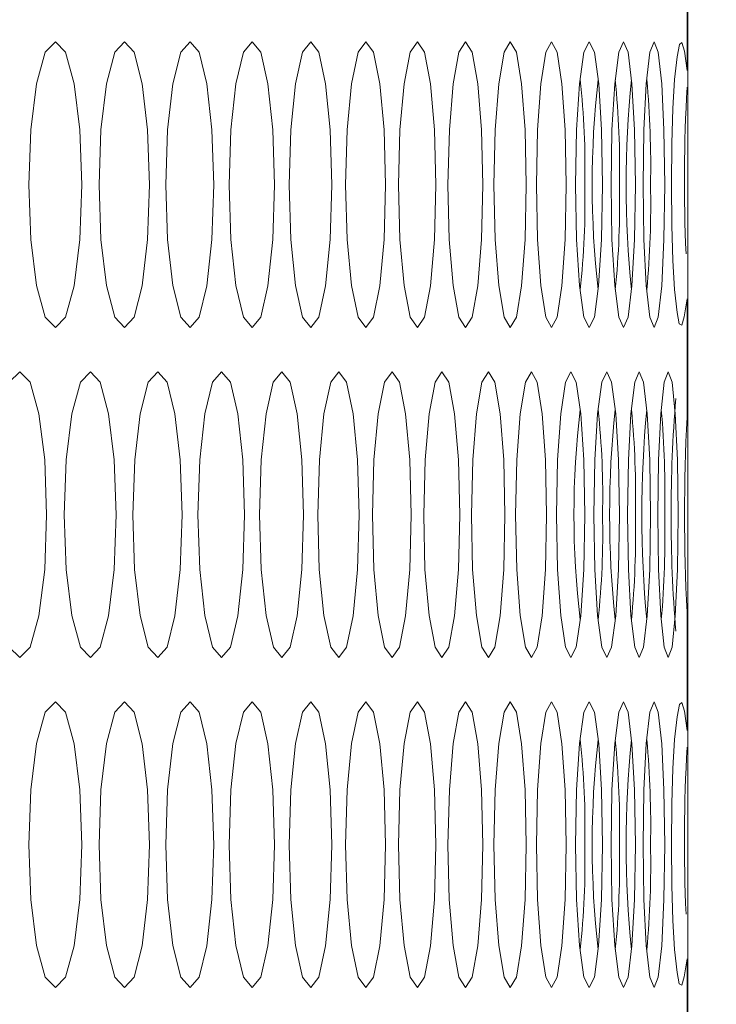
# Model space of a CAD drawing. Units: inches. Extents: x 6 to 414, y 6 to 291.
# Drawn here: x 234 to 235, y 159 to 161 of the extents above; entities that cross this region are included whole.
import ezdxf

# ---------------------------------------------------------------- set-up
doc = ezdxf.new("R2010")
doc.units = ezdxf.units.IN
doc.header["$MEASUREMENT"] = 0

# ---------------------------------------------------------------- blocks, each defined once
blk = doc.blocks.new('block 7530')
at = {"color": 7, "lineweight": 9, "true_color": 0xffffff}
blk.add_open_spline([(228.5123, 157.043), (228.5106, 158.2156), (228.5088, 159.3882), (228.5027, 160.5607), (228.4962, 161.795), (228.4848, 163.0292), (228.4707, 164.2634), (228.4565, 165.4926), (228.4396, 166.7217), (228.4163, 167.9507), (228.4044, 168.5787), (228.3908, 169.2066), (228.3788, 169.8345), (228.3744, 170.0674), (228.3702, 170.3002), (228.3683, 170.5328), (228.3667, 170.7249), (228.3666, 170.9168), (228.3687, 171.1083), (228.3705, 171.2778), (228.374, 171.447), (228.3799, 171.6154), (228.3862, 171.7973), (228.3952, 171.9784), (228.4063, 172.1584), (228.4173, 172.3365), (228.4304, 172.5136), (228.4455, 172.6895), (228.4617, 172.8789), (228.4803, 173.0669), (228.5011, 173.2531), (228.5219, 173.4389), (228.5449, 173.6231), (228.5703, 173.8051), (228.5951, 173.984), (228.6222, 174.1608), (228.6514, 174.3352), (228.6804, 174.5084), (228.7116, 174.6793), (228.7446, 174.8475), (228.778, 175.0172), (228.8133, 175.1842), (228.8505, 175.3483), (228.8879, 175.5138), (228.9273, 175.6763), (228.9684, 175.8356), (229.0098, 175.9959), (229.0529, 176.1531), (229.0976, 176.3068), (229.1426, 176.4611), (229.1892, 176.612), (229.2372, 176.7592), (229.2854, 176.9066), (229.3351, 177.0504), (229.386, 177.1902), (229.437, 177.3298), (229.4893, 177.4654), (229.5427, 177.5969), (229.5959, 177.7278), (229.6503, 177.8545), (229.7056, 177.9767), (229.7606, 178.0982), (229.8165, 178.2152), (229.8732, 178.3275), (229.9293, 178.4387), (229.9862, 178.5453), (230.0435, 178.6471), (230.1001, 178.7476), (230.1573, 178.8433), (230.2146, 178.9339), (230.2711, 179.0232), (230.3278, 179.1076), (230.3843, 179.1867), (230.44, 179.2645), (230.4954, 179.3373), (230.5504, 179.4047), (230.6043, 179.4709), (230.6578, 179.5319), (230.7102, 179.5877), (230.7619, 179.6425), (230.8125, 179.6921), (230.8623, 179.7371), (230.9132, 179.7832), (230.9632, 179.8243), (231.0112, 179.8605), (231.0602, 179.8975), (231.1072, 179.9292), (231.1531, 179.9566), (231.1993, 179.9842), (231.2443, 180.0073), (231.2819, 180.0243), (231.3101, 180.0371), (231.3341, 180.0465), (231.3586, 180.0543), (231.3822, 180.0619), (231.4063, 180.068), (231.434, 180.0737), (231.4674, 180.0805), (231.5061, 180.0866), (231.549, 180.0916), (231.5955, 180.097), (231.6471, 180.1012), (231.7061, 180.1055), (231.765, 180.1097), (231.8313, 180.1141), (231.8944, 180.1186), (231.9592, 180.1232), (232.0206, 180.1279), (232.0818, 180.1326), (232.2746, 180.1474), (232.4661, 180.1616), (232.6512, 180.1754), (232.8363, 180.1892), (233.015, 180.2026), (233.1887, 180.2157), (233.3622, 180.2287), (233.5307, 180.2414), (233.6937, 180.2536), (233.8569, 180.2658), (234.0147, 180.2777), (234.167, 180.2891), (234.3194, 180.3005), (234.4663, 180.3115), (234.6078, 180.3221), (234.7493, 180.3328), (234.8854, 180.343), (235.016, 180.3528), (235.1467, 180.3626), (235.2719, 180.3719), (235.3916, 180.3809), (235.5115, 180.3899), (235.6258, 180.3985), (235.7347, 180.4067), (235.8439, 180.4148), (235.9476, 180.4226), (236.0457, 180.43), (236.1438, 180.4373), (236.2363, 180.4443), (236.3232, 180.4508), (236.41, 180.4573), (236.4913, 180.4634), (236.5669, 180.4691), (236.6425, 180.4748), (236.7124, 180.48), (236.7768, 180.4849), (236.8412, 180.4897), (236.8999, 180.4941), (236.953, 180.4981), (237.0061, 180.5021), (237.0536, 180.5057), (237.0955, 180.5088), (237.1375, 180.512), (237.1738, 180.5147), (237.2044, 180.517), (237.235, 180.5193), (237.2599, 180.5212), (237.2795, 180.5226), (237.2992, 180.5241), (237.3135, 180.5252), (237.3209, 180.5258), (237.3264, 180.5262), (237.3281, 180.5263), (237.3299, 180.5264)], degree=3, knots=[0, 0, 0, 0, 1, 1, 1, 2, 2, 2, 3, 3, 3, 4, 4, 4, 5, 5, 5, 6, 6, 6, 7, 7, 7, 8, 8, 8, 9, 9, 9, 10, 10, 10, 11, 11, 11, 12, 12, 12, 13, 13, 13, 14, 14, 14, 15, 15, 15, 16, 16, 16, 17, 17, 17, 18, 18, 18, 19, 19, 19, 20, 20, 20, 21, 21, 21, 22, 22, 22, 23, 23, 23, 24, 24, 24, 25, 25, 25, 26, 26, 26, 27, 27, 27, 28, 28, 28, 29, 29, 29, 30, 30, 30, 31, 31, 31, 32, 32, 32, 33, 33, 33, 34, 34, 34, 35, 35, 35, 36, 36, 36, 37, 37, 37, 38, 38, 38, 39, 39, 39, 40, 40, 40, 41, 41, 41, 42, 42, 42, 43, 43, 43, 44, 44, 44, 45, 45, 45, 46, 46, 46, 47, 47, 47, 48, 48, 48, 49, 49, 49, 50, 50, 50, 51, 51, 51, 52, 52, 52, 53, 53, 53, 54, 54, 54, 54], dxfattribs=at)
blk = doc.blocks.new('block 8176')
at = {"lineweight": 0}
blk.add_lwpolyline([(233.8373, 159.1001), (233.8412, 158.9864), (233.8529, 158.8904), (233.87, 158.825), (233.8902, 158.8032), (233.9103, 158.825), (233.9271, 158.8902), (233.9384, 158.9864), (233.9422, 159.1), (233.9384, 159.2142), (233.9271, 159.3099), (233.9103, 159.3754), (233.8903, 159.3971), (233.87, 159.3752), (233.8529, 159.3101), (233.8413, 159.2143), (233.8373, 159.1001)], dxfattribs=at)
blk = doc.blocks.new('block 8177')
at = {"lineweight": 0}
blk.add_lwpolyline([(234.108, 159.1001), (234.1115, 158.9864), (234.122, 158.8904), (234.1374, 158.825), (234.1555, 158.8032), (234.1736, 158.825), (234.1886, 158.8902), (234.1987, 158.9864), (234.2021, 159.1), (234.1987, 159.2142), (234.1886, 159.3099), (234.1735, 159.3754), (234.1556, 159.3971), (234.1374, 159.3752), (234.122, 159.3101), (234.1116, 159.2143), (234.108, 159.1001)], dxfattribs=at)
blk = doc.blocks.new('block 8178')
at = {"lineweight": 0}
blk.add_lwpolyline([(234.3499, 159.1001), (234.353, 158.9864), (234.3623, 158.8904), (234.376, 158.825), (234.392, 158.8032), (234.408, 158.825), (234.4212, 158.8902), (234.4302, 158.9864), (234.4332, 159.1), (234.4302, 159.2142), (234.4212, 159.3099), (234.4079, 159.3754), (234.3921, 159.3971), (234.376, 159.3752), (234.3624, 159.3101), (234.3531, 159.2143), (234.3499, 159.1001)], dxfattribs=at)
blk = doc.blocks.new('block 8179')
at = {"lineweight": 0}
blk.add_lwpolyline([(234.5629, 159.1001), (234.5656, 158.9864), (234.5737, 158.8904), (234.5856, 158.825), (234.5996, 158.8032), (234.6134, 158.825), (234.6249, 158.8902), (234.6327, 158.9864), (234.6353, 159.1), (234.6327, 159.2142), (234.625, 159.3099), (234.6134, 159.3754), (234.5996, 159.3971), (234.5856, 159.3752), (234.5738, 159.3101), (234.5657, 159.2143), (234.5629, 159.1001)], dxfattribs=at)
blk = doc.blocks.new('block 8180')
at = {"lineweight": 0}
blk.add_lwpolyline([(234.7469, 159.1001), (234.7492, 158.9864), (234.7562, 158.8904), (234.7663, 158.825), (234.7782, 158.8032), (234.7899, 158.825), (234.7997, 158.8902), (234.8063, 158.9864), (234.8084, 159.1), (234.8062, 159.2142), (234.7997, 159.3099), (234.7899, 159.3754), (234.7782, 159.3971), (234.7663, 159.3752), (234.7562, 159.3101), (234.7493, 159.2143), (234.7469, 159.1001)], dxfattribs=at)
blk = doc.blocks.new('block 8181')
at = {"lineweight": 0}
blk.add_lwpolyline([(234.9019, 159.1001), (234.9038, 158.9864), (234.9095, 158.8904), (234.9179, 158.825), (234.9277, 158.8032), (234.9374, 158.825), (234.9453, 158.8902), (234.9507, 158.9864), (234.9525, 159.1), (234.9507, 159.2142), (234.9454, 159.3099), (234.9373, 159.3754), (234.9277, 159.3971), (234.9179, 159.3752), (234.9096, 159.3101), (234.9038, 159.2143), (234.9019, 159.1001)], dxfattribs=at)
blk = doc.blocks.new('block 8193')
at = {"lineweight": 0}
blk.add_lwpolyline([(233.6154, 159.7859), (233.6196, 159.6721), (233.6322, 159.5761), (233.6506, 159.5107), (233.6724, 159.489), (233.694, 159.5107), (233.7121, 159.5759), (233.7243, 159.6721), (233.7284, 159.7858), (233.7243, 159.8999), (233.7121, 159.9956), (233.694, 160.0611), (233.6724, 160.0828), (233.6506, 160.061), (233.6322, 159.9958), (233.6197, 159.9), (233.6154, 159.7859)], dxfattribs=at)
blk = doc.blocks.new('block 8194')
at = {"lineweight": 0}
blk.add_lwpolyline([(233.9077, 159.7859), (233.9114, 159.6721), (233.9229, 159.5761), (233.9396, 159.5107), (233.9593, 159.489), (233.9788, 159.5107), (233.9951, 159.5759), (234.0062, 159.6721), (234.0099, 159.7858), (234.0062, 159.8999), (233.9952, 159.9956), (233.9788, 160.0611), (233.9593, 160.0828), (233.9396, 160.061), (233.9229, 159.9958), (233.9115, 159.9), (233.9077, 159.7859)], dxfattribs=at)
blk = doc.blocks.new('block 8195')
at = {"lineweight": 0}
blk.add_lwpolyline([(234.1712, 159.7859), (234.1746, 159.6721), (234.1848, 159.5761), (234.1998, 159.5107), (234.2174, 159.489), (234.2349, 159.5107), (234.2494, 159.5759), (234.2593, 159.6721), (234.2626, 159.7858), (234.2593, 159.8999), (234.2495, 159.9956), (234.2348, 160.0611), (234.2174, 160.0828), (234.1997, 160.061), (234.1848, 159.9958), (234.1747, 159.9), (234.1712, 159.7859)], dxfattribs=at)
blk = doc.blocks.new('block 8196')
at = {"lineweight": 0}
blk.add_lwpolyline([(234.4059, 159.7859), (234.4088, 159.6721), (234.4179, 159.5761), (234.4311, 159.5107), (234.4466, 159.489), (234.462, 159.5107), (234.4749, 159.5759), (234.4835, 159.6721), (234.4864, 159.7858), (234.4835, 159.8999), (234.4749, 159.9956), (234.462, 160.0611), (234.4467, 160.0828), (234.4311, 160.061), (234.4179, 159.9958), (234.4089, 159.9), (234.4059, 159.7859)], dxfattribs=at)
blk = doc.blocks.new('block 8197')
at = {"lineweight": 0}
blk.add_lwpolyline([(234.6116, 159.7859), (234.6142, 159.6721), (234.6221, 159.5761), (234.6335, 159.5107), (234.647, 159.489), (234.6603, 159.5107), (234.6713, 159.5759), (234.6788, 159.6721), (234.6813, 159.7858), (234.6788, 159.8999), (234.6714, 159.9956), (234.6602, 160.0611), (234.647, 160.0828), (234.6335, 160.061), (234.6221, 159.9958), (234.6143, 159.9), (234.6116, 159.7859)], dxfattribs=at)
blk = doc.blocks.new('block 8198')
at = {"lineweight": 0}
blk.add_lwpolyline([(234.7884, 159.7859), (234.7906, 159.6721), (234.7972, 159.5761), (234.8069, 159.5107), (234.8183, 159.489), (234.8295, 159.5107), (234.8388, 159.5759), (234.8451, 159.6721), (234.8472, 159.7858), (234.8451, 159.8999), (234.8388, 159.9956), (234.8295, 160.0611), (234.8183, 160.0828), (234.8069, 160.061), (234.7972, 159.9958), (234.7906, 159.9), (234.7884, 159.7859)], dxfattribs=at)
blk = doc.blocks.new('block 8199')
at = {"lineweight": 0}
blk.add_lwpolyline([(234.9361, 159.7859), (234.9379, 159.6721), (234.9433, 159.5761), (234.9513, 159.5107), (234.9605, 159.489), (234.9697, 159.5107), (234.9772, 159.5759), (234.9823, 159.6721), (234.984, 159.7858), (234.9823, 159.8999), (234.9772, 159.9956), (234.9696, 160.0611), (234.9605, 160.0828), (234.9513, 160.061), (234.9434, 159.9958), (234.9379, 159.9), (234.9361, 159.7859)], dxfattribs=at)
blk = doc.blocks.new('block 8211')
at = {"lineweight": 0}
blk.add_lwpolyline([(233.6912, 160.4716), (233.6952, 160.3578), (233.7075, 160.2618), (233.7256, 160.1965), (233.7468, 160.1747), (233.7679, 160.1964), (233.7855, 160.2616), (233.7975, 160.3578), (233.8014, 160.4715), (233.7975, 160.5856), (233.7856, 160.6814), (233.7679, 160.7468), (233.7468, 160.7685), (233.7255, 160.7467), (233.7076, 160.6815), (233.6953, 160.5857), (233.6912, 160.4716)], dxfattribs=at)
blk = doc.blocks.new('block 8212')
at = {"lineweight": 0}
blk.add_lwpolyline([(233.9763, 160.4716), (233.9799, 160.3578), (233.991, 160.2618), (234.0073, 160.1965), (234.0265, 160.1747), (234.0455, 160.1964), (234.0614, 160.2616), (234.0722, 160.3578), (234.0757, 160.4715), (234.0722, 160.5856), (234.0614, 160.6814), (234.0455, 160.7468), (234.0265, 160.7685), (234.0073, 160.7467), (233.9911, 160.6815), (233.98, 160.5857), (233.9763, 160.4716)], dxfattribs=at)
blk = doc.blocks.new('block 8213')
at = {"lineweight": 0}
blk.add_lwpolyline([(234.2326, 160.4716), (234.2358, 160.3578), (234.2458, 160.2618), (234.2603, 160.1965), (234.2774, 160.1747), (234.2944, 160.1964), (234.3085, 160.2616), (234.3181, 160.3578), (234.3212, 160.4715), (234.3181, 160.5856), (234.3085, 160.6814), (234.2943, 160.7468), (234.2774, 160.7685), (234.2603, 160.7467), (234.2458, 160.6815), (234.2359, 160.5857), (234.2326, 160.4716)], dxfattribs=at)
blk = doc.blocks.new('block 8214')
at = {"lineweight": 0}
blk.add_lwpolyline([(234.46, 160.4716), (234.4629, 160.3578), (234.4716, 160.2618), (234.4844, 160.1965), (234.4994, 160.1747), (234.5143, 160.1964), (234.5267, 160.2616), (234.5351, 160.3578), (234.5379, 160.4715), (234.5351, 160.5856), (234.5267, 160.6814), (234.5143, 160.7468), (234.4995, 160.7685), (234.4844, 160.7467), (234.4717, 160.6815), (234.463, 160.5857), (234.46, 160.4716)], dxfattribs=at)
blk = doc.blocks.new('block 8215')
at = {"lineweight": 0}
blk.add_lwpolyline([(234.6585, 160.4716), (234.661, 160.3578), (234.6686, 160.2618), (234.6796, 160.1965), (234.6925, 160.1747), (234.7053, 160.1964), (234.7159, 160.2616), (234.7231, 160.3578), (234.7255, 160.4715), (234.7231, 160.5856), (234.716, 160.6814), (234.7053, 160.7468), (234.6925, 160.7685), (234.6796, 160.7467), (234.6686, 160.6815), (234.6611, 160.5857), (234.6585, 160.4716)], dxfattribs=at)
blk = doc.blocks.new('block 8216')
at = {"lineweight": 0}
blk.add_lwpolyline([(234.828, 160.4716), (234.8301, 160.3578), (234.8365, 160.2618), (234.8457, 160.1965), (234.8566, 160.1747), (234.8673, 160.1964), (234.8761, 160.2616), (234.8821, 160.3578), (234.8841, 160.4715), (234.8821, 160.5856), (234.8762, 160.6814), (234.8672, 160.7468), (234.8566, 160.7685), (234.8457, 160.7467), (234.8365, 160.6815), (234.8302, 160.5857), (234.828, 160.4716)], dxfattribs=at)
blk = doc.blocks.new('block 8217')
at = {"lineweight": 0}
blk.add_lwpolyline([(234.9685, 160.4716), (234.9702, 160.3578), (234.9753, 160.2618), (234.9828, 160.1965), (234.9915, 160.1747), (235.0002, 160.1964), (235.0073, 160.2616), (235.012, 160.3578), (235.0136, 160.4715), (235.012, 160.5856), (235.0073, 160.6814), (235.0001, 160.7468), (234.9916, 160.7685), (234.9828, 160.7467), (234.9753, 160.6815), (234.9702, 160.5857), (234.9685, 160.4716)], dxfattribs=at)
blk = doc.blocks.new('block 8730')
at = {"lineweight": 0}
blk.add_lwpolyline([(235.0599, 160.7087), (235.0599, 160.9549)], dxfattribs=at)
blk = doc.blocks.new('block 8731')
at = {"lineweight": 0}
blk.add_lwpolyline([(235.0599, 160.7087), (235.0546, 160.7488), (235.0494, 160.7669), (235.0443, 160.7631), (235.0392, 160.7373), (235.0342, 160.6901), (235.0307, 160.6302), (235.0285, 160.5575), (235.0278, 160.4719), (235.0285, 160.3867), (235.0306, 160.314), (235.0342, 160.2538), (235.0391, 160.2062), (235.0439, 160.1826), (235.0489, 160.1795), (235.0543, 160.1968), (235.0599, 160.2344)], dxfattribs=at)
blk = doc.blocks.new('block 8732')
at = {"lineweight": 0}
blk.add_lwpolyline([(235.0599, 159.9883), (235.0599, 160.2344)], dxfattribs=at)
blk = doc.blocks.new('block 8733')
at = {"lineweight": 0}
blk.add_open_spline([(235.0599, 159.9883), (235.0531, 159.8534), (235.0531, 159.7183), (235.0599, 159.5834)], degree=3, dxfattribs=at)
blk = doc.blocks.new('block 8734')
at = {"lineweight": 0}
blk.add_lwpolyline([(235.0599, 159.3373), (235.0599, 159.5834)], dxfattribs=at)
blk = doc.blocks.new('block 8735')
at = {"lineweight": 0}
blk.add_lwpolyline([(235.0599, 159.3373), (235.0546, 159.3773), (235.0494, 159.3954), (235.0443, 159.3916), (235.0392, 159.3659), (235.0342, 159.3187), (235.0307, 159.2588), (235.0285, 159.186), (235.0278, 159.1005), (235.0285, 159.0153), (235.0306, 158.9426), (235.0342, 158.8824), (235.0391, 158.8347), (235.0439, 158.8112), (235.0489, 158.8081), (235.0543, 158.8253), (235.0599, 158.863)], dxfattribs=at)
blk = doc.blocks.new('block 8736')
at = {"lineweight": 0}
blk.add_lwpolyline([(235.0599, 158.6169), (235.0599, 158.863)], dxfattribs=at)
blk = doc.blocks.new('block 9266')
at = {"lineweight": 0}
blk.add_lwpolyline([(234.9019, 160.4716), (234.9038, 160.3578), (234.9095, 160.2618), (234.9179, 160.1965), (234.9277, 160.1747), (234.9374, 160.1964), (234.9453, 160.2616), (234.9507, 160.3578), (234.9525, 160.4715), (234.9507, 160.5856), (234.9454, 160.6814), (234.9373, 160.7468), (234.9277, 160.7685), (234.9179, 160.7467), (234.9096, 160.6815), (234.9038, 160.5857), (234.9019, 160.4716)], dxfattribs=at)
blk = doc.blocks.new('block 9267')
at = {"lineweight": 0}
blk.add_lwpolyline([(234.7469, 160.4716), (234.7492, 160.3578), (234.7562, 160.2618), (234.7663, 160.1965), (234.7782, 160.1747), (234.7899, 160.1964), (234.7997, 160.2616), (234.8063, 160.3578), (234.8084, 160.4715), (234.8062, 160.5856), (234.7997, 160.6814), (234.7899, 160.7468), (234.7782, 160.7685), (234.7663, 160.7467), (234.7562, 160.6815), (234.7493, 160.5857), (234.7469, 160.4716)], dxfattribs=at)
blk = doc.blocks.new('block 9268')
at = {"lineweight": 0}
blk.add_lwpolyline([(234.5629, 160.4716), (234.5656, 160.3578), (234.5737, 160.2618), (234.5856, 160.1965), (234.5996, 160.1747), (234.6134, 160.1964), (234.6249, 160.2616), (234.6327, 160.3578), (234.6353, 160.4715), (234.6327, 160.5856), (234.625, 160.6814), (234.6134, 160.7468), (234.5996, 160.7685), (234.5856, 160.7467), (234.5738, 160.6815), (234.5657, 160.5857), (234.5629, 160.4716)], dxfattribs=at)
blk = doc.blocks.new('block 9269')
at = {"lineweight": 0}
blk.add_lwpolyline([(234.3499, 160.4716), (234.353, 160.3578), (234.3623, 160.2618), (234.376, 160.1965), (234.392, 160.1747), (234.408, 160.1964), (234.4212, 160.2616), (234.4302, 160.3578), (234.4332, 160.4715), (234.4302, 160.5856), (234.4212, 160.6814), (234.4079, 160.7468), (234.3921, 160.7685), (234.376, 160.7467), (234.3624, 160.6815), (234.3531, 160.5857), (234.3499, 160.4716)], dxfattribs=at)
blk = doc.blocks.new('block 9270')
at = {"lineweight": 0}
blk.add_lwpolyline([(234.108, 160.4716), (234.1115, 160.3578), (234.122, 160.2618), (234.1374, 160.1965), (234.1555, 160.1747), (234.1736, 160.1964), (234.1886, 160.2616), (234.1987, 160.3578), (234.2021, 160.4715), (234.1987, 160.5856), (234.1886, 160.6814), (234.1735, 160.7468), (234.1556, 160.7685), (234.1374, 160.7467), (234.122, 160.6815), (234.1116, 160.5857), (234.108, 160.4716)], dxfattribs=at)
blk = doc.blocks.new('block 9271')
at = {"lineweight": 0}
blk.add_lwpolyline([(233.8373, 160.4716), (233.8412, 160.3578), (233.8529, 160.2618), (233.87, 160.1965), (233.8902, 160.1747), (233.9103, 160.1964), (233.9271, 160.2616), (233.9384, 160.3578), (233.9422, 160.4715), (233.9384, 160.5856), (233.9271, 160.6814), (233.9103, 160.7468), (233.8903, 160.7685), (233.87, 160.7467), (233.8529, 160.6815), (233.8413, 160.5857), (233.8373, 160.4716)], dxfattribs=at)
blk = doc.blocks.new('block 9284')
at = {"lineweight": 0}
blk.add_lwpolyline([(234.999, 159.7859), (235.0006, 159.6721), (235.0055, 159.5761), (235.0125, 159.5107), (235.0207, 159.489), (235.0288, 159.5107), (235.0355, 159.5759), (235.04, 159.6721), (235.0415, 159.7858), (235.04, 159.8999), (235.0355, 159.9956), (235.0288, 160.0611), (235.0208, 160.0828), (235.0125, 160.061), (235.0055, 159.9958), (235.0007, 159.9), (234.999, 159.7859)], dxfattribs=at)
blk = doc.blocks.new('block 9285')
at = {"lineweight": 0}
blk.add_lwpolyline([(234.8659, 159.7859), (234.8679, 159.6721), (234.8739, 159.5761), (234.8827, 159.5107), (234.893, 159.489), (234.9032, 159.5107), (234.9116, 159.5759), (234.9173, 159.6721), (234.9192, 159.7858), (234.9173, 159.8999), (234.9117, 159.9956), (234.9032, 160.0611), (234.8931, 160.0828), (234.8827, 160.061), (234.8739, 159.9958), (234.8679, 159.9), (234.8659, 159.7859)], dxfattribs=at)
blk = doc.blocks.new('block 9286')
at = {"lineweight": 0}
blk.add_lwpolyline([(234.7036, 159.7859), (234.706, 159.6721), (234.7133, 159.5761), (234.7239, 159.5107), (234.7362, 159.489), (234.7485, 159.5107), (234.7587, 159.5759), (234.7656, 159.6721), (234.7679, 159.7858), (234.7656, 159.8999), (234.7587, 159.9956), (234.7485, 160.0611), (234.7363, 160.0828), (234.7238, 160.061), (234.7133, 159.9958), (234.7061, 159.9), (234.7036, 159.7859)], dxfattribs=at)
blk = doc.blocks.new('block 9287')
at = {"lineweight": 0}
blk.add_lwpolyline([(234.5124, 159.7859), (234.5151, 159.6721), (234.5236, 159.5761), (234.5359, 159.5107), (234.5504, 159.489), (234.5648, 159.5107), (234.5767, 159.5759), (234.5848, 159.6721), (234.5875, 159.7858), (234.5848, 159.8999), (234.5767, 159.9956), (234.5648, 160.0611), (234.5504, 160.0828), (234.5359, 160.061), (234.5236, 159.9958), (234.5152, 159.9), (234.5124, 159.7859)], dxfattribs=at)
blk = doc.blocks.new('block 9288')
at = {"lineweight": 0}
blk.add_lwpolyline([(234.2921, 159.7859), (234.2953, 159.6721), (234.305, 159.5761), (234.3191, 159.5107), (234.3356, 159.489), (234.3521, 159.5107), (234.3658, 159.5759), (234.375, 159.6721), (234.3781, 159.7858), (234.375, 159.8999), (234.3658, 159.9956), (234.352, 160.0611), (234.3356, 160.0828), (234.319, 160.061), (234.305, 159.9958), (234.2954, 159.9), (234.2921, 159.7859)], dxfattribs=at)
blk = doc.blocks.new('block 9289')
at = {"lineweight": 0}
blk.add_lwpolyline([(234.043, 159.7859), (234.0466, 159.6721), (234.0574, 159.5761), (234.0733, 159.5107), (234.0919, 159.489), (234.1105, 159.5107), (234.1259, 159.5759), (234.1364, 159.6721), (234.1398, 159.7858), (234.1364, 159.8999), (234.1259, 159.9956), (234.1104, 160.0611), (234.0919, 160.0828), (234.0733, 160.061), (234.0575, 159.9958), (234.0467, 159.9), (234.043, 159.7859)], dxfattribs=at)
blk = doc.blocks.new('block 9290')
at = {"lineweight": 0}
blk.add_lwpolyline([(233.7651, 159.7859), (233.7691, 159.6721), (233.7811, 159.5761), (233.7987, 159.5107), (233.8194, 159.489), (233.84, 159.5107), (233.8572, 159.5759), (233.8689, 159.6721), (233.8727, 159.7858), (233.8688, 159.8999), (233.8572, 159.9956), (233.84, 160.0611), (233.8194, 160.0828), (233.7987, 160.061), (233.7811, 159.9958), (233.7692, 159.9), (233.7651, 159.7859)], dxfattribs=at)
blk = doc.blocks.new('block 9302')
at = {"lineweight": 0}
blk.add_lwpolyline([(234.9685, 159.1001), (234.9702, 158.9864), (234.9753, 158.8904), (234.9828, 158.825), (234.9915, 158.8032), (235.0002, 158.825), (235.0073, 158.8902), (235.012, 158.9864), (235.0136, 159.1), (235.012, 159.2142), (235.0073, 159.3099), (235.0001, 159.3754), (234.9916, 159.3971), (234.9828, 159.3752), (234.9753, 159.3101), (234.9702, 159.2143), (234.9685, 159.1001)], dxfattribs=at)
blk = doc.blocks.new('block 9303')
at = {"lineweight": 0}
blk.add_lwpolyline([(234.828, 159.1001), (234.8301, 158.9864), (234.8365, 158.8904), (234.8457, 158.825), (234.8566, 158.8032), (234.8673, 158.825), (234.8761, 158.8902), (234.8821, 158.9864), (234.8841, 159.1), (234.8821, 159.2142), (234.8762, 159.3099), (234.8672, 159.3754), (234.8566, 159.3971), (234.8457, 159.3752), (234.8365, 159.3101), (234.8302, 159.2143), (234.828, 159.1001)], dxfattribs=at)
blk = doc.blocks.new('block 9304')
at = {"lineweight": 0}
blk.add_lwpolyline([(234.6585, 159.1001), (234.661, 158.9864), (234.6686, 158.8904), (234.6796, 158.825), (234.6925, 158.8032), (234.7053, 158.825), (234.7159, 158.8902), (234.7231, 158.9864), (234.7255, 159.1), (234.7231, 159.2142), (234.716, 159.3099), (234.7053, 159.3754), (234.6925, 159.3971), (234.6796, 159.3752), (234.6686, 159.3101), (234.6611, 159.2143), (234.6585, 159.1001)], dxfattribs=at)
blk = doc.blocks.new('block 9305')
at = {"lineweight": 0}
blk.add_lwpolyline([(234.46, 159.1001), (234.4629, 158.9864), (234.4716, 158.8904), (234.4844, 158.825), (234.4994, 158.8032), (234.5143, 158.825), (234.5267, 158.8902), (234.5351, 158.9864), (234.5379, 159.1), (234.5351, 159.2142), (234.5267, 159.3099), (234.5143, 159.3754), (234.4995, 159.3971), (234.4844, 159.3752), (234.4717, 159.3101), (234.463, 159.2143), (234.46, 159.1001)], dxfattribs=at)
blk = doc.blocks.new('block 9306')
at = {"lineweight": 0}
blk.add_lwpolyline([(234.2326, 159.1001), (234.2358, 158.9864), (234.2458, 158.8904), (234.2603, 158.825), (234.2774, 158.8032), (234.2944, 158.825), (234.3085, 158.8902), (234.3181, 158.9864), (234.3212, 159.1), (234.3181, 159.2142), (234.3085, 159.3099), (234.2943, 159.3754), (234.2774, 159.3971), (234.2603, 159.3752), (234.2458, 159.3101), (234.2359, 159.2143), (234.2326, 159.1001)], dxfattribs=at)
blk = doc.blocks.new('block 9307')
at = {"lineweight": 0}
blk.add_lwpolyline([(233.9763, 159.1001), (233.9799, 158.9864), (233.991, 158.8904), (234.0073, 158.825), (234.0265, 158.8032), (234.0455, 158.825), (234.0614, 158.8902), (234.0722, 158.9864), (234.0757, 159.1), (234.0722, 159.2142), (234.0614, 159.3099), (234.0455, 159.3754), (234.0265, 159.3971), (234.0073, 159.3752), (233.9911, 159.3101), (233.98, 159.2143), (233.9763, 159.1001)], dxfattribs=at)
blk = doc.blocks.new('block 9308')
at = {"lineweight": 0}
blk.add_lwpolyline([(233.6912, 159.1001), (233.6952, 158.9864), (233.7075, 158.8904), (233.7256, 158.825), (233.7468, 158.8032), (233.7679, 158.825), (233.7855, 158.8902), (233.7975, 158.9864), (233.8014, 159.1), (233.7975, 159.2142), (233.7856, 159.3099), (233.7679, 159.3754), (233.7468, 159.3971), (233.7255, 159.3752), (233.7076, 159.3101), (233.6953, 159.2143), (233.6912, 159.1001)], dxfattribs=at)
blk = doc.blocks.new('block 10042')
at = {"lineweight": 0}
blk.add_open_spline([(234.9106, 158.8821), (234.9181, 158.9545), (234.921, 159.0274), (234.9192, 159.1001)], degree=3, dxfattribs=at)
blk = doc.blocks.new('block 10043')
at = {"lineweight": 0}
blk.add_open_spline([(234.875, 159.3182), (234.8586, 159.1733), (234.8586, 159.027), (234.875, 158.8821)], degree=3, dxfattribs=at)
blk = doc.blocks.new('block 10044')
at = {"lineweight": 0}
blk.add_open_spline([(234.9192, 159.1001), (234.9209, 159.173), (234.918, 159.2458), (234.9106, 159.3183)], degree=3, dxfattribs=at)
blk = doc.blocks.new('block 10045')
at = {"lineweight": 0}
blk.add_open_spline([(234.9443, 159.5678), (234.9514, 159.6403), (234.9542, 159.7131), (234.9525, 159.7859)], degree=3, dxfattribs=at)
blk = doc.blocks.new('block 10046')
at = {"lineweight": 0}
blk.add_open_spline([(234.9106, 160.0039), (234.895, 159.8589), (234.895, 159.7127), (234.9106, 159.5678)], degree=3, dxfattribs=at)
blk = doc.blocks.new('block 10047')
at = {"lineweight": 0}
blk.add_open_spline([(234.9525, 159.7859), (234.9541, 159.8587), (234.9514, 159.9315), (234.9443, 160.004)], degree=3, dxfattribs=at)
blk = doc.blocks.new('block 10048')
at = {"lineweight": 0}
blk.add_open_spline([(234.9106, 160.2535), (234.9181, 160.326), (234.921, 160.3988), (234.9192, 160.4716)], degree=3, dxfattribs=at)
blk = doc.blocks.new('block 10049')
at = {"lineweight": 0}
blk.add_open_spline([(234.875, 160.6896), (234.8586, 160.5447), (234.8586, 160.3984), (234.875, 160.2535)], degree=3, dxfattribs=at)
blk = doc.blocks.new('block 10050')
at = {"lineweight": 0}
blk.add_open_spline([(234.9192, 160.4716), (234.9209, 160.5444), (234.918, 160.6172), (234.9106, 160.6897)], degree=3, dxfattribs=at)
blk = doc.blocks.new('block 10184')
at = {"lineweight": 0}
blk.add_open_spline([(235.0599, 159.3026), (235.0537, 159.1872), (235.053, 159.0716), (235.0578, 158.9561)], degree=3, dxfattribs=at)
blk = doc.blocks.new('block 10185')
at = {"lineweight": 0}
blk.add_open_spline([(235.0367, 160.0275), (235.0234, 159.8665), (235.0234, 159.7047), (235.0367, 159.5437)], degree=3, dxfattribs=at)
blk = doc.blocks.new('block 10186')
at = {"lineweight": 0}
blk.add_open_spline([(235.0599, 160.674), (235.0537, 160.5586), (235.053, 160.443), (235.0578, 160.3276)], degree=3, dxfattribs=at)
blk = doc.blocks.new('block 10343')
at = {"lineweight": 0}
blk.add_open_spline([(234.8377, 160.2535), (234.8459, 160.3259), (234.8491, 160.3988), (234.8472, 160.4716)], degree=3, dxfattribs=at)
blk = doc.blocks.new('block 10344')
at = {"lineweight": 0}
blk.add_open_spline([(234.8472, 160.4716), (234.8491, 160.5444), (234.8459, 160.6173), (234.8377, 160.6897)], degree=3, dxfattribs=at)
blk = doc.blocks.new('block 10345')
at = {"lineweight": 0}
blk.add_open_spline([(234.9763, 160.2535), (234.983, 160.326), (234.9856, 160.3988), (234.984, 160.4716)], degree=3, dxfattribs=at)
blk = doc.blocks.new('block 10346')
at = {"lineweight": 0}
blk.add_open_spline([(234.9443, 160.6896), (234.9295, 160.5446), (234.9295, 160.3985), (234.9443, 160.2535)], degree=3, dxfattribs=at)
blk = doc.blocks.new('block 10347')
at = {"lineweight": 0}
blk.add_open_spline([(234.984, 160.4716), (234.9855, 160.5444), (234.9829, 160.6172), (234.9763, 160.6897)], degree=3, dxfattribs=at)
blk = doc.blocks.new('block 10348')
at = {"lineweight": 0}
blk.add_open_spline([(234.875, 159.5678), (234.8829, 159.6402), (234.886, 159.7131), (234.8841, 159.7859)], degree=3, dxfattribs=at)
blk = doc.blocks.new('block 10349')
at = {"lineweight": 0}
blk.add_open_spline([(234.8377, 160.0039), (234.8204, 159.859), (234.8204, 159.7126), (234.8377, 159.5678)], degree=3, dxfattribs=at)
blk = doc.blocks.new('block 10350')
at = {"lineweight": 0}
blk.add_open_spline([(234.8841, 159.7859), (234.8859, 159.8587), (234.8829, 159.9316), (234.875, 160.004)], degree=3, dxfattribs=at)
blk = doc.blocks.new('block 10351')
at = {"lineweight": 0}
blk.add_open_spline([(235.0064, 159.5678), (235.0127, 159.6403), (235.0151, 159.7131), (235.0136, 159.7859)], degree=3, dxfattribs=at)
blk = doc.blocks.new('block 10352')
at = {"lineweight": 0}
blk.add_open_spline([(234.9763, 160.0039), (234.9623, 159.8589), (234.9623, 159.7128), (234.9763, 159.5678)], degree=3, dxfattribs=at)
blk = doc.blocks.new('block 10353')
at = {"lineweight": 0}
blk.add_open_spline([(235.0136, 159.7859), (235.0151, 159.8586), (235.0127, 159.9315), (235.0064, 160.004)], degree=3, dxfattribs=at)
blk = doc.blocks.new('block 10354')
at = {"lineweight": 0}
blk.add_open_spline([(234.8377, 158.8821), (234.8459, 158.9545), (234.8491, 159.0273), (234.8472, 159.1001)], degree=3, dxfattribs=at)
blk = doc.blocks.new('block 10355')
at = {"lineweight": 0}
blk.add_open_spline([(234.8472, 159.1001), (234.8491, 159.173), (234.8459, 159.2459), (234.8377, 159.3183)], degree=3, dxfattribs=at)
blk = doc.blocks.new('block 10356')
at = {"lineweight": 0}
blk.add_open_spline([(234.9763, 158.8821), (234.983, 158.9546), (234.9856, 159.0274), (234.984, 159.1001)], degree=3, dxfattribs=at)
blk = doc.blocks.new('block 10357')
at = {"lineweight": 0}
blk.add_open_spline([(234.9443, 159.3182), (234.9295, 159.1732), (234.9295, 159.0271), (234.9443, 158.8821)], degree=3, dxfattribs=at)
blk = doc.blocks.new('block 10358')
at = {"lineweight": 0}
blk.add_open_spline([(234.984, 159.1001), (234.9855, 159.1729), (234.9829, 159.2458), (234.9763, 159.3183)], degree=3, dxfattribs=at)
blk = doc.blocks.new('block 10577')
at = {"lineweight": 0}
blk.add_lwpolyline([(235.0616, 160.6656), (235.0616, 160.9146)], dxfattribs=at)
blk = doc.blocks.new('block 10578')
at = {"lineweight": 0}
blk.add_lwpolyline([(235.0616, 160.2776), (235.0616, 160.6656)], dxfattribs=at)
blk = doc.blocks.new('block 10579')
at = {"lineweight": 0}
blk.add_lwpolyline([(235.0616, 160.0285), (235.0616, 160.2776)], dxfattribs=at)
blk = doc.blocks.new('block 10580')
at = {"lineweight": 0}
blk.add_lwpolyline([(235.0616, 159.5432), (235.0616, 160.0285)], dxfattribs=at)
blk = doc.blocks.new('block 10581')
at = {"lineweight": 0}
blk.add_lwpolyline([(235.0616, 159.2941), (235.0616, 159.5432)], dxfattribs=at)
blk = doc.blocks.new('block 10582')
at = {"lineweight": 0}
blk.add_lwpolyline([(235.0616, 158.9062), (235.0616, 159.2941)], dxfattribs=at)
blk = doc.blocks.new('block 10583')
at = {"lineweight": 0}
blk.add_lwpolyline([(235.0616, 158.6571), (235.0616, 158.9062)], dxfattribs=at)
blk = doc.blocks.new('block 10736')
at = {"color": 7, "lineweight": 9, "true_color": 0xffffff}
blk.add_open_spline([(237.8737, 184.148), (237.8732, 184.1479), (237.8547, 184.1456), (237.8296, 184.1425), (237.8028, 184.1392), (237.7686, 184.135), (237.7242, 184.1295), (237.6734, 184.1233), (237.6094, 184.1154), (237.5331, 184.106), (237.4663, 184.0978), (237.3901, 184.0884), (237.3043, 184.0778), (237.2185, 184.0673), (237.1231, 184.0555), (237.0181, 184.0426), (236.8599, 184.0231), (236.6801, 184.001), (236.4787, 183.9762), (236.284, 183.9523), (236.0691, 183.9258), (235.8343, 183.8969), (235.6224, 183.8708), (235.3942, 183.8427), (235.1499, 183.8127), (234.9742, 183.7911), (234.7902, 183.7685), (234.5978, 183.7447), (234.3969, 183.7199), (234.187, 183.6939), (233.9681, 183.6671), (233.7492, 183.6404), (233.5212, 183.613), (233.2845, 183.5829), (233.0515, 183.5533), (232.8101, 183.5211), (232.5597, 183.4938), (232.3092, 183.4666), (232.0499, 183.4444), (231.7836, 183.3979), (231.6212, 183.3695), (231.4563, 183.3321), (231.2912, 183.2678), (231.1242, 183.2028), (230.957, 183.1104), (230.7903, 182.9963), (230.6888, 182.9267), (230.5874, 182.8492), (230.4864, 182.763), (230.3855, 182.6769), (230.2851, 182.5823), (230.1853, 182.4794), (230.0235, 182.3125), (229.8635, 182.1241), (229.7065, 181.9149), (229.5478, 181.7033), (229.3922, 181.4706), (229.2409, 181.2179), (229.1488, 181.0642), (229.0584, 180.903), (228.9698, 180.7349), (228.8812, 180.5667), (228.7944, 180.3916), (228.7098, 180.2096), (228.5721, 179.9134), (228.44, 179.5993), (228.3146, 179.2692), (228.1893, 178.9391), (228.0707, 178.5929), (227.9601, 178.2325), (227.8923, 178.0117), (227.8274, 177.7855), (227.7658, 177.5545), (227.7041, 177.3234), (227.6456, 177.0875), (227.5904, 176.8472), (227.5005, 176.4553), (227.4196, 176.0516), (227.3483, 175.6385), (227.277, 175.2254), (227.2154, 174.8029), (227.1641, 174.3734), (227.1327, 174.1106), (227.1052, 173.8452), (227.0816, 173.5777), (227.0581, 173.3103), (227.0384, 173.0407), (227.0226, 172.7695), (226.9998, 172.3767), (226.985, 171.9805), (226.9797, 171.5827), (226.9743, 171.1816), (226.9785, 170.7787), (226.9879, 170.3761), (226.9923, 170.1902), (226.9978, 170.0043), (227.003, 169.8184), (227.0321, 168.7921), (227.0547, 167.7656), (227.0748, 166.739), (227.106, 165.1375), (227.1308, 163.5358), (227.1474, 161.934), (227.1559, 161.1189), (227.1623, 160.3038), (227.1661, 159.4886), (227.1699, 158.6734), (227.1711, 157.8582), (227.1724, 157.043)], degree=3, knots=[0, 0, 0, 0, 1, 1, 1, 2, 2, 2, 3, 3, 3, 4, 4, 4, 5, 5, 5, 6, 6, 6, 7, 7, 7, 8, 8, 8, 9, 9, 9, 10, 10, 10, 11, 11, 11, 12, 12, 12, 13, 13, 13, 14, 14, 14, 15, 15, 15, 16, 16, 16, 17, 17, 17, 18, 18, 18, 19, 19, 19, 20, 20, 20, 21, 21, 21, 22, 22, 22, 23, 23, 23, 24, 24, 24, 25, 25, 25, 26, 26, 26, 27, 27, 27, 28, 28, 28, 29, 29, 29, 30, 30, 30, 31, 31, 31, 32, 32, 32, 33, 33, 33, 34, 34, 34, 35, 35, 35, 36, 36, 36, 36], dxfattribs=at)
blk = doc.blocks.new('block 10738')
at = {"color": 7, "lineweight": 9, "true_color": 0xffffff}
blk.add_open_spline([(228.4147, 157.043), (228.4139, 158.1453), (228.4132, 159.2476), (228.4089, 160.3499), (228.4045, 161.4523), (228.3966, 162.5546), (228.3855, 163.6569), (228.3716, 165.0335), (228.3527, 166.4099), (228.328, 167.7863), (228.3132, 168.6121), (228.2962, 169.4379), (228.2782, 170.2637), (228.2781, 170.2681), (228.278, 170.2725), (228.2779, 170.2769), (228.2729, 170.5113), (228.2713, 170.7457), (228.2732, 170.9794), (228.2751, 171.2142), (228.2806, 171.4483), (228.2895, 171.6813), (228.3009, 171.9813), (228.3181, 172.2793), (228.3409, 172.5745), (228.3638, 172.8718), (228.3923, 173.166), (228.4263, 173.4562), (228.4605, 173.7485), (228.5004, 174.0367), (228.5454, 174.3197), (228.5908, 174.6048), (228.6414, 174.8848), (228.697, 175.1584), (228.7374, 175.3572), (228.7805, 175.5527), (228.826, 175.7446), (228.8718, 175.9372), (228.92, 176.1261), (228.9705, 176.3109), (229.0557, 176.6223), (229.1475, 176.9222), (229.2453, 177.209), (229.3441, 177.499), (229.4489, 177.7755), (229.5589, 178.037), (229.6444, 178.2405), (229.7331, 178.4349), (229.8244, 178.6196), (229.9164, 178.8056), (230.0111, 178.9817), (230.108, 179.1473), (230.2056, 179.3141), (230.3055, 179.4703), (230.4072, 179.6153), (230.5097, 179.7612), (230.614, 179.8958), (230.7197, 180.0185), (230.815, 180.1292), (230.9114, 180.2303), (231.0086, 180.3215), (231.1064, 180.4132), (231.2049, 180.4949), (231.3039, 180.5661), (231.4535, 180.6736), (231.6041, 180.7573), (231.7544, 180.8181), (231.8305, 180.8488), (231.9065, 180.8737), (231.9824, 180.8909), (232.0586, 180.9081), (232.1347, 180.9177), (232.2101, 180.9261), (232.5388, 180.9626), (232.8552, 180.9774), (233.1577, 180.9971), (233.4196, 181.0142), (233.671, 181.0349), (233.9122, 181.0537), (234.1367, 181.0711), (234.3524, 181.0868), (234.5592, 181.1021), (234.766, 181.1175), (234.9638, 181.1324), (235.1526, 181.1466), (235.3426, 181.1609), (235.5235, 181.1744), (235.6951, 181.1872), (235.8669, 181.2001), (236.0295, 181.2123), (236.1827, 181.2238), (236.3361, 181.2352), (236.4802, 181.246), (236.6149, 181.2561), (236.8069, 181.2705), (236.9799, 181.2835), (237.1339, 181.295), (237.288, 181.3066), (237.4231, 181.3167), (237.5388, 181.3254), (237.616, 181.3312), (237.6847, 181.3363), (237.7449, 181.3408), (237.8051, 181.3453), (237.8569, 181.3492), (237.8996, 181.3524), (237.9424, 181.3556), (237.9761, 181.3582), (238.0028, 181.3602), (238.0296, 181.3622), (238.0495, 181.3637), (238.0544, 181.3641)], degree=3, knots=[0, 0, 0, 0, 1, 1, 1, 2, 2, 2, 3, 3, 3, 4, 4, 4, 5, 5, 5, 6, 6, 6, 7, 7, 7, 8, 8, 8, 9, 9, 9, 10, 10, 10, 11, 11, 11, 12, 12, 12, 13, 13, 13, 14, 14, 14, 15, 15, 15, 16, 16, 16, 17, 17, 17, 18, 18, 18, 19, 19, 19, 20, 20, 20, 21, 21, 21, 22, 22, 22, 23, 23, 23, 24, 24, 24, 25, 25, 25, 26, 26, 26, 27, 27, 27, 28, 28, 28, 29, 29, 29, 30, 30, 30, 31, 31, 31, 32, 32, 32, 33, 33, 33, 34, 34, 34, 35, 35, 35, 36, 36, 36, 37, 37, 37, 37], dxfattribs=at)

msp = doc.modelspace()

# ---------------------------------------------------------------- block references
for name in ['block 10736', 'block 10738', 'block 7530', 'block 8730', 'block 10577', 'block 8211', 'block 9271', 'block 8212', 'block 9270', 'block 8213', 'block 9269', 'block 8214', 'block 9268', 'block 8215', 'block 9267', 'block 8216', 'block 9266', 'block 8217', 'block 8731', 'block 10344', 'block 10049', 'block 10050', 'block 10346', 'block 10347', 'block 10186', 'block 10578', 'block 10343', 'block 10048', 'block 10345', 'block 10579', 'block 8732', 'block 8193', 'block 9290', 'block 8194', 'block 9289', 'block 8195', 'block 9288', 'block 8196', 'block 9287', 'block 8197', 'block 9286', 'block 8198', 'block 9285', 'block 8199', 'block 9284', 'block 10185', 'block 10580', 'block 10349', 'block 10350', 'block 10046', 'block 10047', 'block 10352', 'block 10353', 'block 8733', 'block 10348', 'block 10045', 'block 10351', 'block 8734', 'block 10581', 'block 9308', 'block 8176', 'block 9307', 'block 8177', 'block 9306', 'block 8178', 'block 9305', 'block 8179', 'block 9304', 'block 8180', 'block 9303', 'block 8181', 'block 9302', 'block 8735', 'block 10355', 'block 10043', 'block 10044', 'block 10357', 'block 10358', 'block 10184', 'block 10582', 'block 10354', 'block 10042', 'block 10356', 'block 10583', 'block 8736']:
    msp.add_blockref(name, (0, 0))

doc.saveas('drawing.dxf')
